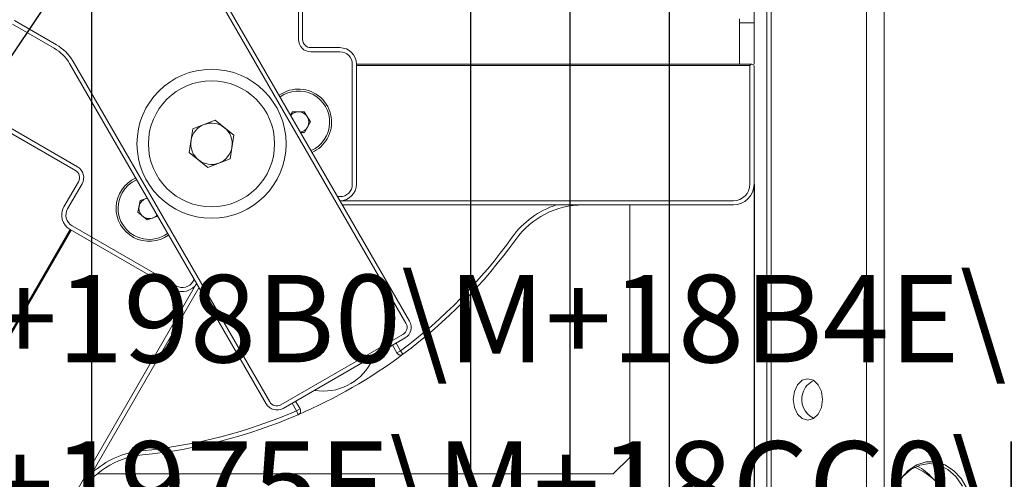
# Model space of a CAD drawing. Units: millimetres. Extents: x 0 to 524, y -1 to 558.
# Drawn here: x 273 to 303, y 239 to 253 of the extents above; entities that cross this region are included whole.
import ezdxf

# ---------------------------------------------------------------- set-up
doc = ezdxf.new("R2010")
doc.units = ezdxf.units.MM
doc.layers.add('图框', color=179, linetype='Continuous')
doc.styles.add('SLDTEXTSTYLE0', font='TXT', dxfattribs={"width": 0.7, "bigfont": 'bigfont'})
doc.styles.add('SLDTEXTSTYLE1', font='TXT', dxfattribs={"width": 0.7})
doc.dimstyles.new('SLDDIMSTYLE0', dxfattribs={"dimtxt": 4, "dimasz": 3, "dimexe": 0, "dimexo": 0.0625, "dimgap": 1, "dimtad": 2, "dimlfac": 4, "dimrnd": 1e-09, "dimzin": 12, "dimdsep": 46, "dimtxsty": 'SLDTEXTSTYLE1', "dimsah": 1, "dimcen": 0.09, "dimadec": 0, "dimazin": 3, "dimtfac": 1, "dimtofl": 0, "dimtmove": 0, "dimatfit": 3, "dimfxl": 0, "dimfrac": 2, "dimtolj": 1, "dimtzin": 12, "dimarcsym": 0})
doc.dimstyles.new('SLDDIMSTYLE1', dxfattribs={"dimtxt": 4, "dimasz": 3, "dimexe": 0, "dimexo": 0.0625, "dimgap": 1, "dimtad": 2, "dimlfac": 4, "dimrnd": 1e-09, "dimzin": 12, "dimdsep": 46, "dimtxsty": 'SLDTEXTSTYLE1', "dimsah": 1, "dimcen": 0.09, "dimadec": 0, "dimazin": 3, "dimtfac": 1, "dimtmove": 0, "dimatfit": 0, "dimfxl": 0, "dimfrac": 2, "dimtolj": 1, "dimtzin": 12, "dimarcsym": 0})
doc.dimstyles.new('SLDDIMSTYLE4', dxfattribs={"dimtxt": 4, "dimasz": 3, "dimexe": 0, "dimexo": 0.0625, "dimgap": 1, "dimtad": 0, "dimtih": 1, "dimtoh": 1, "dimlfac": 4, "dimrnd": 1e-09, "dimzin": 12, "dimdsep": 46, "dimtxsty": 'SLDTEXTSTYLE1', "dimsah": 1, "dimcen": 0, "dimadec": 0, "dimazin": 3, "dimtfac": 1, "dimtmove": 0, "dimatfit": 3, "dimfxl": 0, "dimfrac": 2, "dimtolj": 1, "dimtzin": 12, "dimarcsym": 0})

# ---------------------------------------------------------------- blocks, each defined once
blk = doc.blocks.new('SW_NOTE_5')
at = {"layer": '图框', "color": 0, "char_height": 2.64583, "attachment_point": 1, "style": 'SLDTEXTSTYLE0'}
for s, insert in [('\\M+18974压缓\\M+19974\\M+1E39D\\M+18143\\M+19770\\M+198B0\\M+18B4E\\M+18E6E\\M+19861终\\M+18E7E', (-49.951, 33.653)), ('\\M+19349\\M+188CA\\M+19275缓\\M+19974\\M+18143刚\\M+1975E\\M+18CC0\\M+188CA块\\M+190DA\\M+19047', (-49.951, 28.625))]:
    blk.add_mtext(s, dxfattribs=dict(at, insert=insert))
blk = doc.blocks.new('_D_16')
at = {"layer": '图框'}
for p, q in [((283.715, 268.583), (266.226, 242.384)), ((266.226, 242.384), (256.418, 227.689)), ((256.418, 227.689), (243.121, 227.689))]:
    blk.add_line(p, q, dxfattribs=at)
blk.add_arc((274.971, 255.484), 15.75, 204.3952, 247.061, dxfattribs=at)
for points in [[(283.715, 268.583), (281.627, 266.37), (282.472, 265.806)], [(266.226, 242.384), (268.315, 244.597), (267.469, 245.161)]]:
    blk.add_solid(points, dxfattribs=at)
at = {"layer": '图框', "char_height": 4, "attachment_point": 1, "style": 'SLDTEXTSTYLE1'}
for s, insert in [('%%c', (243.121, 232.845)), ('126', (248.145, 232.845))]:
    blk.add_mtext(s, dxfattribs=dict(at, insert=insert))
blk = doc.blocks.new('_D_17')
at = {"layer": '图框'}
for p, q in [((286.408, 255.484), (286.408, 218.901)), ((292.408, 255.484), (292.408, 218.901)), ((286.408, 221.901), (279.349, 221.901)), ((286.408, 221.901), (292.408, 221.901)), ((292.408, 221.901), (297.408, 221.901))]:
    blk.add_line(p, q, dxfattribs=at)
for points in [[(286.408, 221.901), (283.408, 222.409), (283.408, 221.393)], [(292.408, 221.901), (295.408, 221.393), (295.408, 222.409)]]:
    blk.add_solid(points, dxfattribs=at)
at = {"layer": '图框', "insert": (279.349, 227.057), "char_height": 4, "attachment_point": 1, "style": 'SLDTEXTSTYLE1'}
blk.add_mtext('24', dxfattribs=at)
blk = doc.blocks.new('_D_18')
at = {"layer": '图框'}
for p, q in [((289.408, 255.484), (289.408, 226.039)), ((292.408, 255.484), (292.408, 226.039)), ((289.408, 229.039), (279.74, 229.039)), ((292.408, 229.039), (289.408, 229.039)), ((292.408, 229.039), (297.408, 229.039))]:
    blk.add_line(p, q, dxfattribs=at)
for points in [[(289.408, 229.039), (286.408, 229.547), (286.408, 228.531)], [(292.408, 229.039), (295.408, 228.531), (295.408, 229.547)]]:
    blk.add_solid(points, dxfattribs=at)
at = {"layer": '图框', "insert": (279.74, 234.195), "char_height": 4, "attachment_point": 1, "style": 'SLDTEXTSTYLE1'}
blk.add_mtext('12', dxfattribs=at)
blk = doc.blocks.new('_D_19')
at = {"layer": '图框'}
for p, q in [((294.971, 247.984), (294.971, 212.165)), ((274.971, 239.234), (274.971, 212.165)), ((274.971, 215.165), (294.971, 215.165))]:
    blk.add_line(p, q, dxfattribs=at)
for points in [[(274.971, 215.165), (277.971, 214.657), (277.971, 215.673)], [(294.971, 215.165), (291.971, 215.673), (291.971, 214.657)]]:
    blk.add_solid(points, dxfattribs=at)
at = {"layer": '图框', "insert": (282.415, 220.321), "char_height": 4, "attachment_point": 1, "style": 'SLDTEXTSTYLE1'}
blk.add_mtext('80', dxfattribs=at)
blk = doc.blocks.new('SW_CENTERMARKSYMBOL_1')
at = {"layer": '图框', "color": 0}
blk.add_line((0, -1.25), (0, -16.25), dxfattribs=at)

msp = doc.modelspace()

# ---------------------------------------------------------------- linework, layer by layer
at = {"color": 7, "linetype": 'Continuous', "lineweight": 15}
for p, q in [((295.35754, 274.10851), (295.35754, 236.85851)), ((295.49012, 273.98351), (295.49012, 236.98351)), ((298.36274, 236.98351), (298.36274, 273.98351)), ((298.89307, 273.98351), (298.89307, 236.98351)), ((281.22057, 252.35851), (281.22057, 258.60851)), ((281.34557, 258.60851), (281.34557, 252.35851)), ((294.97057, 258.10851), (294.97057, 252.85851)), ((278.63804, 254.13127), (284.57313, 243.85138)), ((284.46488, 243.78888), (278.52978, 254.06877)), ((272.65326, 252.92429), (273.91288, 252.19705)), ((294.53328, 251.60851), (294.53328, 252.98351)), ((273.85038, 252.0888), (272.59076, 252.81604)), ((294.97057, 252.85851), (294.53328, 252.85851)), ((294.97057, 251.60851), (294.97057, 252.85851)), ((281.59557, 252.10851), (282.47057, 252.10851)), ((282.47057, 251.98351), (281.59557, 251.98351)), ((274.4894, 248.4001), (269.07674, 251.5251)), ((269.13924, 251.63335), (274.5519, 248.50835)), ((280.243, 241.35138), (274.30791, 251.63127)), ((274.41616, 251.69377), (280.35126, 241.41388)), ((282.84557, 247.98351), (282.84557, 251.60851)), ((282.97057, 251.60851), (294.53328, 251.60851)), ((282.97057, 251.60851), (282.97057, 247.98351)), ((294.84557, 251.57101), (282.97057, 251.57101)), ((294.53328, 251.60851), (294.88307, 251.60851)), ((294.88307, 251.60851), (294.84557, 251.57101)), ((294.84557, 247.98351), (294.84557, 251.57101)), ((294.88307, 251.60851), (294.90807, 251.60851)), ((294.97057, 251.54601), (294.97057, 247.98351)), ((280.98172, 250.07189), (281.03537, 250.1682)), ((281.03537, 250.1682), (281.39617, 250.17374)), ((281.39617, 250.17374), (281.58137, 249.86405)), ((277.92214, 248.94534), (278.03414, 249.65829)), ((278.03414, 249.65829), (278.70757, 249.91777)), ((278.70757, 249.91777), (279.26899, 249.4643)), ((281.58137, 249.86405), (281.40576, 249.54881)), ((279.26899, 249.4643), (279.157, 248.75136)), ((281.40576, 249.54881), (281.28479, 249.54696)), ((278.48357, 248.49188), (277.92214, 248.94534)), ((279.157, 248.75136), (278.48357, 248.49188)), ((274.1434, 247.30082), (274.5809, 248.05859)), ((274.68916, 247.99609), (274.25166, 247.23832)), ((276.44396, 247.49431), (276.6542, 247.56737)), ((282.40395, 247.60851), (282.47057, 247.60851)), ((276.37611, 247.13991), (276.44396, 247.49431)), ((282.47612, 247.48351), (294.34557, 247.48351)), ((294.34557, 247.35851), (282.54829, 247.35851)), ((291.22057, 247.35851), (291.22057, 239.73351)), ((276.64911, 246.90394), (276.37611, 247.13991)), ((276.97238, 247.01627), (276.64911, 246.90394)), ((274.38892, 246.72606), (277.52826, 244.91356)), ((274.35889, 246.59905), (268.42139, 236.315)), ((274.32642, 246.6178), (268.54506, 236.6042)), ((277.46576, 244.8053), (274.32642, 246.6178)), ((272.21127, 234.70426), (278.14599, 244.98351)), ((278.04052, 245.05082), (278.07383, 245.10851)), ((278.21816, 244.85851), (272.31952, 234.64176)), ((280.69276, 241.32237), (284.37337, 243.44737)), ((284.43587, 243.33912), (280.75526, 241.21412)), ((284.19175, 242.88696), (284.05699, 243.12037)), ((284.16524, 243.18287), (284.3, 242.94946)), ((284.3, 242.94946), (284.19175, 242.88696)), ((284.3, 242.94946), (284.37463, 242.84919)), ((281.97057, 241.73415), (281.69635, 241.75746)), ((281.16066, 241.13696), (281.0259, 241.37037)), ((281.13415, 241.43287), (281.26891, 241.19946)), ((281.16066, 241.13696), (281.26891, 241.19946)), ((281.16066, 241.13696), (281.21018, 241.02219)), ((290.72057, 239.23351), (291.22057, 239.73351)), ((275.14321, 239.23351), (290.72057, 239.23351)), ((299.88042, 239.40405), (299.81335, 239.43075))]:
    msp.add_line(p, q, dxfattribs=at)
at = {"color": 7, "linetype": 'Continuous', "lineweight": 15, "flags": 128}
for points in [[(276.65569, 247.56478), (276.65379, 247.5644), (276.61439, 247.55353)], [(297.03692, 241.48351), (297.00328, 241.72268), (296.90748, 241.92545), (296.7641, 242.06093), (296.59498, 242.10851), (296.42585, 242.06093), (296.28248, 241.92545), (296.18667, 241.72268), (296.15303, 241.48351), (296.18667, 241.24433), (296.28248, 241.04157), (296.42585, 240.90608), (296.59498, 240.85851), (296.7641, 240.90608), (296.90748, 241.04157), (297.00328, 241.24433), (297.03692, 241.48351)], [(299.20991, 238.78573), (299.39552, 239.09475), (299.62375, 239.34011), (299.88395, 239.51036), (300.16394, 239.59752), (300.45063, 239.59752), (300.73062, 239.51036), (300.99082, 239.34011), (301.21905, 239.09475), (301.40466, 238.78573)], [(301.26511, 238.86358), (301.06218, 239.15058), (300.81917, 239.36651), (300.54828, 239.50056), (300.26309, 239.54601), (299.9779, 239.50056), (299.70701, 239.36651), (299.46401, 239.15058), (299.26107, 238.86358)]]:
    msp.add_lwpolyline(points, dxfattribs=at)
at = {"color": 7, "linetype": 'Continuous', "lineweight": 15}
for radius in [2.25, 1.905]:
    msp.add_circle((278.59557, 249.20482), radius, dxfattribs=at)
for centre, radius, start, end in [((281.59557, 252.35851), 0.375, 180, 270), ((281.59557, 252.35851), 0.25, 180, 270), ((273.22538, 251.00627), 1.25, 30, 60), ((273.22538, 251.00627), 1.375, 30, 60), ((282.47057, 251.60851), 0.5, 0, 90), ((282.47057, 251.60851), 0.375, 0, 90), ((294.90807, 251.54601), 0.0625, 0, 90), ((281.22057, 249.85851), 1, 330, 125.748313), ((281.22057, 249.85851), 0.94125, 293.891569, 126.108431), ((281.22057, 249.85851), 0.3125, 90.879387, 138.693654), ((281.22057, 249.85851), 0.3125, 30.879387, 90.879387), ((281.22057, 249.85851), 0.3125, 330.879387, 30.879387), ((278.59557, 249.20482), 0.625, 111.072282, 171.072282), ((278.59557, 249.20482), 0.625, 51.072282, 111.072282), ((278.59557, 249.20482), 0.625, 351.072282, 51.072282), ((281.22057, 249.85851), 0.3125, 281.306346, 330.879387), ((281.22057, 249.85851), 1, 294.251687, 330), ((278.59557, 249.20482), 0.625, 171.072282, 231.072282), ((278.59557, 249.20482), 0.625, 291.072282, 351.072282), ((274.3644, 248.18359), 0.375, 330, 60), ((278.59557, 249.20482), 0.625, 231.072282, 291.072282), ((274.3644, 248.18359), 0.25, 330, 60), ((276.71696, 247.25835), 1, 114.251687, 305.748313), ((276.71696, 247.25835), 0.94125, 113.891569, 259.161667), ((282.47057, 247.98351), 0.375, 270, 360), ((282.47057, 247.98351), 0.5, 270, 0), ((294.34557, 247.98351), 0.5, 270, 0), ((294.34557, 247.98351), 0.625, 270, 0), ((276.71696, 247.25835), 0.3125, 109.161667, 169.161667), ((274.57642, 247.05082), 0.5, 150, 240), ((276.71696, 247.25835), 0.3125, 169.161667, 229.161667), ((289.80876, 244.85851), 2.625, 107.75279, 144.395151), ((289.80876, 244.85851), 2.5, 90, 144.395151), ((274.57642, 247.05082), 0.375, 150, 240), ((276.71696, 247.25835), 0.3125, 229.161667, 289.161667), ((276.71696, 247.25835), 0.3125, 289.161667, 318.693654), ((276.71696, 247.25835), 0.94125, 259.161667, 306.108431), ((274.97057, 255.48351), 15.625, 306.661307, 324.395151), ((274.97057, 255.48351), 15.75, 306.661307, 324.395151), ((277.71576, 245.23832), 0.5, 240, 330), ((277.71576, 245.23832), 0.375, 240, 330), ((284.24837, 243.66388), 0.25, 300, 30), ((284.24837, 243.66388), 0.375, 300, 30), ((274.97057, 255.48351), 15.75, 293.338693, 306.661307), ((281.97057, 243.35915), 1.625, 270, 339.715137), ((284.3, 242.94946), 0.125, 210, 306.661307), ((297.04399, 241.48351), 0.635, 115.465123, 162.564149), ((297.04399, 241.48351), 0.635, 162.564149, 243.718776), ((280.56776, 241.53888), 0.375, 210, 300), ((280.56776, 241.53888), 0.25, 210, 300), ((274.97057, 255.48351), 15.625, 275.604849, 293.338693), ((274.97057, 255.48351), 15.75, 275.604849, 293.338693), ((281.16066, 241.13696), 0.125, 293.338693, 30), ((276.75299, 237.32076), 2.625, 95.604849, 132.24721), ((276.75299, 237.32076), 2.5, 95.604849, 150), ((299.14316, 237.73351), 1.826, 13.086255, 66.186902), ((299.35675, 238.31113), 1.27133, 38.458149, 65.32765)]:
    msp.add_arc(centre, radius, start, end, dxfattribs=at)

# ---------------------------------------------------------------- block references
at = {"layer": '图框'}
for name, p in [('SW_CENTERMARKSYMBOL_1', (274.97057, 255.48351)), ('SW_NOTE_5', (227.88255, 211.59382))]:
    msp.add_blockref(name, p, dxfattribs=at)

# ---------------------------------------------------------------- dimensions: what is measured, and where the dimension line sits
dim = msp.add_diameter_dim_2p(p1=(266.22644, 242.38379), p2=(283.7147, 268.58323), dimstyle='SLDDIMSTYLE4', dxfattribs=at)
dim.commit()
dim.dimension.update_dxf_attribs({"geometry": '_D_16', "text_midpoint": (249.1442, 231.08337), "dimtype": 163})
for base, p1, p2, dimstyle, picture, middle in [((292.40828, 221.90078), (286.40828, 255.48351), (292.40828, 255.48351), 'SLDDIMSTYLE1', '_D_17', (281.91801, 221.90078)), ((289.40828, 229.03851), (292.40828, 255.48351), (289.40828, 255.48351), 'SLDDIMSTYLE1', '_D_18', (281.91801, 229.03851)), ((294.97057, 215.16497), (274.97057, 239.23351), (294.97057, 247.98351), 'SLDDIMSTYLE0', '_D_19', (284.97057, 215.16497))]:
    dim = msp.add_linear_dim(base=base, p1=p1, p2=p2, dimstyle=dimstyle, dxfattribs=at)
    dim.commit()
    dim.dimension.update_dxf_attribs({"geometry": picture, "text_midpoint": middle, "dimtype": 160})

doc.saveas('drawing.dxf')
